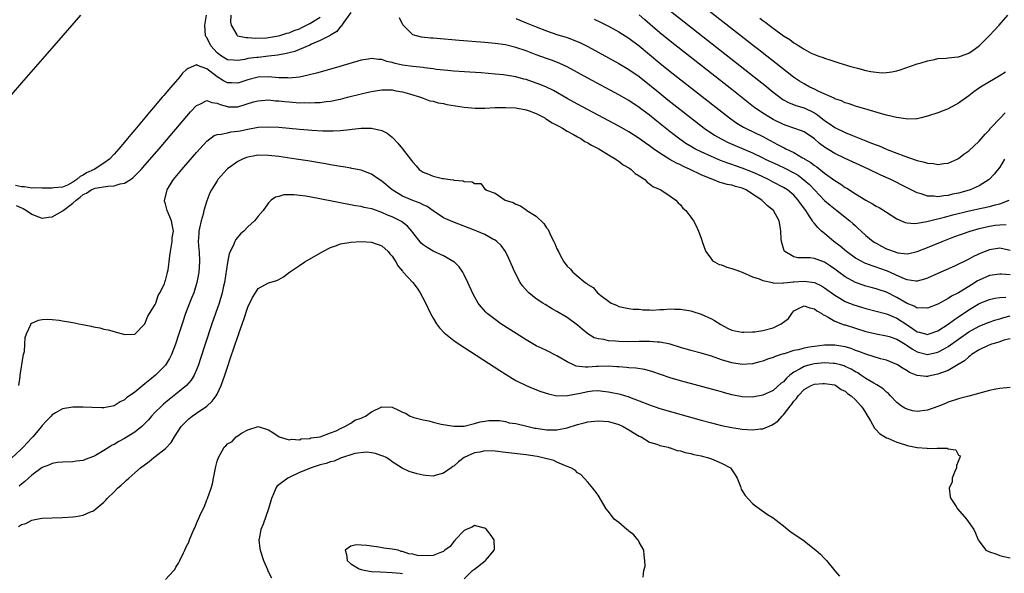
# Model space of a CAD drawing. Units: inches. Extents: x 2628000 to 2631000, y 1494000 to 1497000.
# Drawn here: x 2629415 to 2629606, y 1495320 to 1495428 of the extents above; entities that cross this region are included whole.
import ezdxf

# ---------------------------------------------------------------- set-up
doc = ezdxf.new("R2010")
doc.units = ezdxf.units.IN
doc.header["$MEASUREMENT"] = 0
doc.layers.add('LD26281494_2ft', color=236, linetype='Continuous')

msp = doc.modelspace()

# ---------------------------------------------------------------- linework, layer by layer
at = {"layer": 'LD26281494_2ft'}
for points, elevation in [([(2629479, 1495429.5), (2629477.59, 1495427.59), (2629477.21, 1495427), (2629477.14, 1495426.86), (2629477, 1495426.75), (2629476.23, 1495425.77), (2629475, 1495425.08), (2629474.96, 1495425.04), (2629473, 1495424.03), (2629471.33, 1495423.33), (2629471, 1495423.16), (2629469, 1495422.3), (2629468.08, 1495421.92), (2629467, 1495421.66), (2629466.49, 1495421.51), (2629464.79, 1495421.21), (2629463, 1495420.98), (2629461, 1495420.76), (2629460.71, 1495420.71), (2629459, 1495420.52), (2629458.37, 1495420.37), (2629457, 1495420.16), (2629456.2, 1495420.2), (2629455, 1495420.3), (2629453.89, 1495421), (2629453.36, 1495421.36), (2629453, 1495421.65), (2629451.79, 1495423), (2629451, 1495424.61), (2629450.84, 1495424.84), (2629450.76, 1495425), (2629450.61, 1495427), (2629450.92, 1495429)], 8032), ([(2629541, 1495429.79), (2629558.25, 1495416.25), (2629559.36, 1495415.36), (2629561, 1495414.01), (2629562.28, 1495413), (2629562.7, 1495412.7), (2629563, 1495412.52), (2629563.98, 1495411.98), (2629565.41, 1495411.41), (2629567, 1495410.95), (2629569, 1495409.97), (2629569.59, 1495409.59), (2629571, 1495408.47), (2629571.89, 1495407.89), (2629573, 1495407.11), (2629575, 1495406.18), (2629576.42, 1495405.58), (2629579, 1495404.54), (2629580.12, 1495404.12), (2629581, 1495403.74), (2629581.56, 1495403.56), (2629583.12, 1495402.88), (2629585, 1495402.17), (2629586.37, 1495401.63), (2629588.8, 1495400.8), (2629589, 1495400.71), (2629590.4, 1495400.4), (2629591, 1495400.17), (2629592.12, 1495400.12), (2629593, 1495399.93), (2629594.14, 1495400.14), (2629595, 1495400.22), (2629596.74, 1495401), (2629597, 1495401.13), (2629598.06, 1495401.94), (2629599, 1495402.62), (2629601, 1495404.47), (2629602.17, 1495405.83), (2629603, 1495406.7), (2629603.13, 1495406.87), (2629603.24, 1495407), (2629605.14, 1495409), (2629606.03, 1495409.97)], 8024), ([(2629606.11, 1495417.89), (2629604.91, 1495417.09), (2629603, 1495415.98), (2629601.24, 1495415), (2629599.95, 1495414.05), (2629599, 1495413.27), (2629597, 1495411.85), (2629595, 1495410.79), (2629593, 1495409.99), (2629591, 1495409.31), (2629589.73, 1495409), (2629589, 1495408.84), (2629588.85, 1495408.85), (2629587, 1495408.76), (2629586.8, 1495408.8), (2629584.95, 1495409.05), (2629583, 1495409.53), (2629582.27, 1495409.73), (2629579.44, 1495410.56), (2629577, 1495411.31), (2629575.75, 1495411.75), (2629575, 1495411.96), (2629574.3, 1495412.3), (2629573, 1495412.71), (2629572.83, 1495412.83), (2629572.4, 1495413), (2629569.85, 1495414.15), (2629569, 1495414.59), (2629568.11, 1495415), (2629567, 1495415.59), (2629566.13, 1495416.13), (2629564.93, 1495416.93), (2629561.58, 1495419.58), (2629559.75, 1495421), (2629558.22, 1495422.22), (2629557.2, 1495423), (2629555.97, 1495423.97), (2629547.07, 1495430.93)], 8022), ([(2629426.47, 1495429), (2629424.8, 1495427), (2629419.53, 1495421), (2629415, 1495415.81), (2629413, 1495413.5)], 8032), ([(2629455.68, 1495429), (2629455.59, 1495427.59), (2629455.71, 1495427), (2629456.85, 1495425.15), (2629456.91, 1495425), (2629456.96, 1495424.96), (2629458.63, 1495424.63), (2629459, 1495424.64), (2629460.51, 1495424.51), (2629462.58, 1495424.58), (2629463, 1495424.62), (2629464.94, 1495424.94), (2629465.19, 1495425), (2629466.53, 1495425.47), (2629467, 1495425.55), (2629468, 1495426), (2629469, 1495426.33), (2629469.45, 1495426.55), (2629470.36, 1495427), (2629471, 1495427.34), (2629473, 1495428.61)], 8030), ([(2629607, 1495383.21), (2629605, 1495383.67), (2629603, 1495383.36), (2629601.32, 1495382.68), (2629599.94, 1495382.06), (2629599, 1495381.55), (2629596.21, 1495380.21), (2629593, 1495378.73), (2629591, 1495377.84), (2629590.37, 1495377.63), (2629589, 1495377.27), (2629588.72, 1495377.28), (2629587, 1495377.52), (2629586.16, 1495377.84), (2629583.18, 1495379.18), (2629581.7, 1495379.7), (2629581, 1495379.97), (2629580.22, 1495380.22), (2629579, 1495380.7), (2629578.79, 1495380.79), (2629578.37, 1495381), (2629577, 1495381.75), (2629575.25, 1495383), (2629574.04, 1495384.04), (2629572.81, 1495385), (2629571, 1495386.5), (2629570.41, 1495387), (2629569.67, 1495387.67), (2629569, 1495388.49), (2629568.75, 1495388.75), (2629568.64, 1495389), (2629568.02, 1495389.98), (2629567.33, 1495391), (2629566.34, 1495392.34), (2629565.89, 1495393), (2629565, 1495394), (2629563.76, 1495395), (2629563, 1495395.48), (2629561, 1495396.52), (2629560.11, 1495397), (2629558.02, 1495398.02), (2629557, 1495398.47), (2629555, 1495399.26), (2629553.68, 1495399.68), (2629553, 1495399.94), (2629552.19, 1495400.19), (2629550.75, 1495400.75), (2629549, 1495401.48), (2629547, 1495402.39), (2629545.78, 1495403), (2629545.28, 1495403.28), (2629544.05, 1495404.05), (2629542.88, 1495404.88), (2629541, 1495406.32), (2629538.38, 1495408.38), (2629537, 1495409.5), (2629535, 1495411.04), (2629533, 1495412.37), (2629531, 1495413.5), (2629525, 1495416.72), (2629523, 1495417.84), (2629521, 1495418.93), (2629519.58, 1495419.58), (2629518.13, 1495420.13), (2629517, 1495420.52), (2629515, 1495421.24), (2629513, 1495422.02), (2629511, 1495422.7), (2629509, 1495423.18), (2629507, 1495423.46), (2629505, 1495423.64), (2629500.03, 1495424.03), (2629495, 1495424.48), (2629494.5, 1495424.5), (2629492.68, 1495424.68), (2629491, 1495425.16), (2629489.06, 1495427.06), (2629488.44, 1495428.44)], 8032), ([(2629511, 1495428.31), (2629513, 1495427.51), (2629515, 1495426.68), (2629517, 1495425.91), (2629519, 1495425.24), (2629521, 1495424.61), (2629522.18, 1495424.18), (2629523.59, 1495423.59), (2629525, 1495422.87), (2629527, 1495421.77), (2629531, 1495419.6), (2629533, 1495418.43), (2629535, 1495417.04), (2629537, 1495415.43), (2629539, 1495413.78), (2629540.54, 1495412.54), (2629547.27, 1495407.27), (2629547.62, 1495407), (2629549.63, 1495405.63), (2629550.9, 1495404.9), (2629552.24, 1495404.24), (2629553.63, 1495403.63), (2629557, 1495402.2), (2629559, 1495401.25), (2629559.48, 1495401), (2629561.88, 1495399.88), (2629563.26, 1495399.26), (2629565, 1495398.35), (2629565.84, 1495397.84), (2629566.99, 1495396.99), (2629568.03, 1495396.03), (2629569, 1495394.99), (2629571, 1495392.97), (2629572.05, 1495392.05), (2629573.4, 1495391), (2629575.89, 1495389), (2629576.48, 1495388.48), (2629577, 1495387.99), (2629577.53, 1495387.53), (2629578.09, 1495387), (2629579, 1495386.17), (2629580.4, 1495385), (2629580.76, 1495384.76), (2629581, 1495384.63), (2629582.05, 1495384.05), (2629583, 1495383.57), (2629583.42, 1495383.42), (2629584.48, 1495383), (2629585, 1495382.83), (2629585.22, 1495382.78), (2629587, 1495382.61), (2629587.35, 1495382.65), (2629589, 1495383.01), (2629591, 1495383.79), (2629593.81, 1495385), (2629596.12, 1495385.88), (2629597.58, 1495386.42), (2629599.26, 1495387), (2629601, 1495387.5), (2629603, 1495387.98), (2629604.14, 1495388.14), (2629605, 1495388.24), (2629606.27, 1495388.27)], 8030), ([(2629526.21, 1495428.21), (2629527.57, 1495427.57), (2629529, 1495426.81), (2629531, 1495425.71), (2629533, 1495424.49), (2629535, 1495423.02), (2629539, 1495419.65), (2629541, 1495418.05), (2629552.51, 1495409), (2629552.79, 1495408.79), (2629553.97, 1495407.97), (2629555.22, 1495407.22), (2629555.64, 1495407), (2629559, 1495405.38), (2629561.86, 1495403.86), (2629563, 1495403.22), (2629563.16, 1495403.16), (2629563.46, 1495403), (2629565, 1495402.27), (2629566.73, 1495401.27), (2629567, 1495401.13), (2629567.18, 1495401), (2629568.31, 1495400.31), (2629569, 1495399.76), (2629569.46, 1495399.46), (2629571, 1495398.27), (2629573, 1495396.84), (2629574.13, 1495396.13), (2629575, 1495395.5), (2629575.32, 1495395.32), (2629577, 1495394.22), (2629578.99, 1495393.01), (2629580.3, 1495392.3), (2629581, 1495391.85), (2629581.56, 1495391.56), (2629582.8, 1495390.8), (2629583, 1495390.66), (2629585, 1495389.38), (2629586.66, 1495388.66), (2629587, 1495388.59), (2629588.48, 1495388.48), (2629589, 1495388.54), (2629590.85, 1495388.85), (2629592.67, 1495389.33), (2629593, 1495389.38), (2629594.27, 1495389.73), (2629595, 1495389.89), (2629595.87, 1495390.13), (2629599.08, 1495390.92), (2629601.49, 1495391.48), (2629603, 1495391.81), (2629604.1, 1495392.1), (2629605, 1495392.28), (2629606.84, 1495393)], 8028), ([(2629605.94, 1495401), (2629605, 1495399.44), (2629603.94, 1495398.06), (2629602.94, 1495397), (2629601, 1495395.77), (2629599.29, 1495395), (2629599.07, 1495394.93), (2629597, 1495394.37), (2629595.85, 1495394.15), (2629595, 1495393.94), (2629594.12, 1495393.88), (2629593, 1495393.68), (2629592.21, 1495393.79), (2629591, 1495393.79), (2629589.77, 1495394.23), (2629589, 1495394.43), (2629587, 1495395.41), (2629583.84, 1495397), (2629581.9, 1495397.9), (2629579.64, 1495399), (2629577.81, 1495399.81), (2629575, 1495401.13), (2629573, 1495402.1), (2629571, 1495403.31), (2629570.03, 1495404.03), (2629569, 1495404.92), (2629567, 1495406.28), (2629566.5, 1495406.5), (2629565, 1495407.01), (2629563.54, 1495407.54), (2629563, 1495407.72), (2629561, 1495408.72), (2629560.47, 1495409), (2629559, 1495409.9), (2629557.39, 1495411), (2629557.17, 1495411.17), (2629553, 1495414.5), (2629541, 1495423.91), (2629539, 1495425.53), (2629536.07, 1495428.07), (2629535, 1495429.02)], 8026), ([(2629558.41, 1495428.41), (2629559, 1495427.93), (2629559.56, 1495427.56), (2629560.24, 1495427), (2629561, 1495426.43), (2629563, 1495424.96), (2629564.23, 1495424.23), (2629565, 1495423.6), (2629565.41, 1495423.41), (2629565.97, 1495423), (2629566.63, 1495422.63), (2629567, 1495422.34), (2629568.4, 1495421.6), (2629569, 1495421.33), (2629569.85, 1495421), (2629570.71, 1495420.71), (2629571, 1495420.59), (2629572.22, 1495420.22), (2629573.73, 1495419.73), (2629576.09, 1495419), (2629577.35, 1495418.65), (2629579, 1495418.24), (2629579.98, 1495418.02), (2629581, 1495417.87), (2629582.24, 1495417.76), (2629583, 1495417.8), (2629584.07, 1495417.93), (2629585, 1495418.16), (2629585.65, 1495418.35), (2629589, 1495419.52), (2629589.72, 1495419.72), (2629591, 1495420.12), (2629592.36, 1495420.36), (2629593, 1495420.52), (2629594.63, 1495420.63), (2629595, 1495420.69), (2629596.87, 1495420.87), (2629597, 1495420.89), (2629597.38, 1495421), (2629599, 1495421.59), (2629599.84, 1495422.16), (2629601.02, 1495423), (2629603.02, 1495425), (2629603.97, 1495426.03), (2629604.88, 1495427), (2629606.61, 1495429)], 8020), ([(2629607, 1495378.48), (2629605.36, 1495378.64), (2629605, 1495378.64), (2629603, 1495378.34), (2629601, 1495377.46), (2629600.7, 1495377.3), (2629600.24, 1495377), (2629599, 1495376.25), (2629597, 1495375), (2629595.67, 1495374.33), (2629595, 1495373.88), (2629594.4, 1495373.6), (2629593, 1495372.81), (2629591, 1495372.02), (2629590.09, 1495372.09), (2629589, 1495372.03), (2629588.4, 1495372.4), (2629587, 1495372.91), (2629585, 1495374.12), (2629583, 1495375.12), (2629581.57, 1495375.57), (2629581, 1495375.76), (2629580.01, 1495376.01), (2629579, 1495376.3), (2629578.47, 1495376.47), (2629577, 1495377.02), (2629575, 1495378.12), (2629573.78, 1495379), (2629573, 1495379.59), (2629572.17, 1495380.17), (2629571, 1495380.93), (2629569, 1495381.68), (2629568.21, 1495381.79), (2629567, 1495381.82), (2629565.81, 1495381.81), (2629565, 1495382), (2629563.24, 1495383), (2629563.14, 1495383.14), (2629562.59, 1495385), (2629562.56, 1495385.44), (2629562.52, 1495387), (2629562.3, 1495388.3), (2629562.19, 1495389), (2629561.06, 1495391), (2629559.88, 1495391.88), (2629559, 1495392.79), (2629558.88, 1495392.88), (2629558.78, 1495393), (2629557, 1495394.2), (2629555.77, 1495395), (2629555, 1495395.35), (2629553.68, 1495395.68), (2629553, 1495395.91), (2629552.07, 1495396.07), (2629550.51, 1495396.51), (2629549.3, 1495397), (2629549.07, 1495397.07), (2629547, 1495397.96), (2629544.86, 1495399), (2629543.56, 1495399.56), (2629543, 1495399.85), (2629542.2, 1495400.2), (2629540.91, 1495400.91), (2629539, 1495402.13), (2629537.76, 1495403), (2629537, 1495403.57), (2629536.16, 1495404.16), (2629535, 1495405.02), (2629533, 1495406.28), (2629531, 1495407.39), (2629523, 1495411.67), (2629521, 1495412.79), (2629518.32, 1495414.32), (2629517, 1495414.97), (2629515.56, 1495415.56), (2629515, 1495415.77), (2629513, 1495416.46), (2629512.56, 1495416.56), (2629511, 1495417), (2629509, 1495417.33), (2629508.63, 1495417.37), (2629507, 1495417.53), (2629504.26, 1495417.74), (2629502.1, 1495417.9), (2629499, 1495418.1), (2629497.8, 1495418.2), (2629495.57, 1495418.43), (2629495, 1495418.53), (2629493.27, 1495418.73), (2629493, 1495418.78), (2629491.04, 1495418.96), (2629489, 1495419.24), (2629487.56, 1495419.56), (2629487, 1495419.76), (2629485.98, 1495419.98), (2629485, 1495420.35), (2629484.36, 1495420.36), (2629483, 1495420.53), (2629482.42, 1495420.42), (2629481, 1495420.19), (2629476.85, 1495419), (2629473, 1495417.92), (2629472.3, 1495417.7), (2629470.72, 1495417.28), (2629469, 1495416.91), (2629467, 1495416.73), (2629466.76, 1495416.76), (2629465, 1495416.82), (2629463, 1495416.98), (2629461, 1495416.92), (2629459, 1495416.41), (2629457, 1495415.75), (2629455.79, 1495415.79), (2629455, 1495415.82), (2629454.22, 1495416.22), (2629453, 1495417.01), (2629451, 1495418.54), (2629449.17, 1495419.17), (2629449, 1495419.31), (2629447.37, 1495418.63), (2629447, 1495418.35), (2629446.3, 1495417.7), (2629445.76, 1495417), (2629443.56, 1495414.44), (2629443, 1495413.76), (2629442.63, 1495413.37), (2629442.36, 1495413), (2629440.67, 1495411), (2629439.89, 1495410.11), (2629439, 1495409.01), (2629437, 1495406.65), (2629436.22, 1495405.78), (2629435.6, 1495405), (2629435, 1495404.3), (2629433.89, 1495403), (2629433, 1495401.98), (2629432.09, 1495401), (2629431, 1495400.17), (2629429.13, 1495399), (2629427.67, 1495398.33), (2629427, 1495397.9), (2629426.39, 1495397.61), (2629425.75, 1495397), (2629425, 1495396.49), (2629423.95, 1495395.95), (2629423, 1495395.55), (2629421.38, 1495395.38), (2629421, 1495395.37), (2629419.37, 1495395.37), (2629419, 1495395.35), (2629417.39, 1495395.39), (2629417, 1495395.36), (2629415.6, 1495395.6), (2629415, 1495395.61), (2629413.83, 1495395.83)], 8034), ([(2629413.96, 1495391.96), (2629415, 1495391.5), (2629415.36, 1495391.36), (2629415.99, 1495391), (2629417, 1495390.28), (2629418.15, 1495389.85), (2629419, 1495389.5), (2629420.29, 1495389.71), (2629421, 1495389.76), (2629423.05, 1495390.95), (2629423.09, 1495391), (2629425, 1495392.42), (2629425.62, 1495393), (2629426.41, 1495393.59), (2629427, 1495394.08), (2629427.62, 1495394.38), (2629428.53, 1495395), (2629429, 1495395.24), (2629429.32, 1495395.32), (2629431.76, 1495395.76), (2629433, 1495395.81), (2629434.2, 1495396.2), (2629435, 1495396.32), (2629436.2, 1495397), (2629436.67, 1495397.33), (2629438.29, 1495399), (2629439, 1495399.81), (2629441.76, 1495403), (2629447.84, 1495410.16), (2629449, 1495411.4), (2629449.68, 1495411.68), (2629451, 1495412.38), (2629451.98, 1495411.98), (2629453, 1495411.88), (2629453.6, 1495411.6), (2629455, 1495411.19), (2629455.18, 1495411.18), (2629457, 1495411.17), (2629460.1, 1495412.1), (2629461, 1495412.34), (2629463, 1495412.48), (2629464.34, 1495412.34), (2629465, 1495412.32), (2629466.17, 1495412.17), (2629467, 1495412.1), (2629469, 1495411.96), (2629469.97, 1495411.97), (2629471, 1495411.93), (2629472.01, 1495412.01), (2629473, 1495412.02), (2629474.2, 1495412.2), (2629475, 1495412.26), (2629476.6, 1495412.6), (2629477, 1495412.67), (2629478.34, 1495413), (2629481, 1495413.71), (2629482.07, 1495413.93), (2629483, 1495414.16), (2629483.75, 1495414.25), (2629485, 1495414.45), (2629486.46, 1495414.46), (2629487, 1495414.44), (2629487.71, 1495414.29), (2629489, 1495414.09), (2629490.35, 1495413.65), (2629492.53, 1495413), (2629493, 1495412.81), (2629494.32, 1495412.32), (2629495, 1495412.23), (2629495.92, 1495411.92), (2629497, 1495411.8), (2629497.63, 1495411.63), (2629501, 1495411.09), (2629503.11, 1495410.89), (2629505, 1495410.89), (2629507.01, 1495410.99), (2629509, 1495411.05), (2629511, 1495410.98), (2629513, 1495410.6), (2629513.61, 1495410.39), (2629515, 1495409.85), (2629516.63, 1495409), (2629516.85, 1495408.85), (2629517, 1495408.78), (2629518.06, 1495408.06), (2629519, 1495407.59), (2629519.37, 1495407.37), (2629520.08, 1495407), (2629521, 1495406.44), (2629522.21, 1495405.79), (2629523, 1495405.33), (2629523.62, 1495405), (2629524.43, 1495404.43), (2629525, 1495404.16), (2629525.7, 1495403.7), (2629527.12, 1495403), (2629529, 1495401.8), (2629530.44, 1495401), (2629530.74, 1495400.74), (2629531, 1495400.6), (2629531.88, 1495399.88), (2629533, 1495399.29), (2629533.16, 1495399.16), (2629533.45, 1495399), (2629534.21, 1495398.21), (2629535, 1495397.72), (2629536.06, 1495397), (2629536.51, 1495396.51), (2629537, 1495396.2), (2629537.65, 1495395.65), (2629539.2, 1495395), (2629541, 1495393.8), (2629542.11, 1495393), (2629542.52, 1495392.52), (2629543, 1495392.09), (2629543.46, 1495391.46), (2629544.03, 1495391), (2629545, 1495389.73), (2629545.53, 1495389), (2629546.03, 1495388.03), (2629546.51, 1495387), (2629547, 1495385.65), (2629547.21, 1495385), (2629547.68, 1495383.68), (2629547.94, 1495383), (2629549, 1495381.51), (2629549.23, 1495381.23), (2629549.58, 1495381), (2629550.52, 1495380.52), (2629551, 1495380.41), (2629552.01, 1495380.01), (2629553, 1495379.76), (2629553.54, 1495379.54), (2629555, 1495379.02), (2629557, 1495378.13), (2629558.31, 1495377.69), (2629559, 1495377.37), (2629560.88, 1495377), (2629560.97, 1495376.97), (2629562.87, 1495376.87), (2629563, 1495376.91), (2629563.72, 1495377), (2629564.89, 1495377.11), (2629565, 1495377.11), (2629567, 1495377.27), (2629569, 1495377.01), (2629570.36, 1495376.36), (2629571, 1495375.98), (2629573, 1495374.53), (2629573.93, 1495373.93), (2629575, 1495373.34), (2629576.66, 1495372.66), (2629578.18, 1495372.18), (2629579, 1495371.93), (2629583, 1495370.93), (2629585, 1495370.06), (2629587, 1495368.75), (2629588.08, 1495368.08), (2629589, 1495367.41), (2629589.35, 1495367.35), (2629590.61, 1495367), (2629591, 1495366.91), (2629591.28, 1495367), (2629593, 1495367.64), (2629595, 1495368.92), (2629596.19, 1495369.81), (2629597, 1495370.32), (2629599, 1495371.7), (2629600.8, 1495372.8), (2629601, 1495372.92), (2629603, 1495373.72), (2629604.06, 1495373.94), (2629605, 1495374.08), (2629606.18, 1495374.18)], 8036), ([(2629414.47, 1495357), (2629414.73, 1495358.73), (2629414.74, 1495359), (2629415, 1495360.61), (2629415.08, 1495361), (2629415.31, 1495362.69), (2629415.42, 1495363), (2629415.57, 1495363.57), (2629415.66, 1495365), (2629415.7, 1495366.3), (2629415.99, 1495367), (2629416.86, 1495368.86), (2629416.92, 1495369.08), (2629417, 1495369.13), (2629418.29, 1495369.71), (2629419, 1495369.8), (2629420.14, 1495369.86), (2629421, 1495369.81), (2629422.33, 1495369.67), (2629423, 1495369.58), (2629425, 1495369.24), (2629426.12, 1495369), (2629426.87, 1495368.87), (2629428.55, 1495368.55), (2629429, 1495368.4), (2629430.2, 1495368.2), (2629431, 1495367.95), (2629431.82, 1495367.82), (2629433, 1495367.46), (2629433.38, 1495367.38), (2629434.63, 1495367), (2629435, 1495366.92), (2629437, 1495366.99), (2629439, 1495368.99), (2629439.56, 1495370.44), (2629441, 1495372.72), (2629441.11, 1495373), (2629441.55, 1495374.45), (2629441.89, 1495375), (2629442.77, 1495376.77), (2629442.84, 1495377), (2629442.87, 1495377.13), (2629443, 1495377.38), (2629443.29, 1495378.71), (2629443.39, 1495379), (2629443.48, 1495379.48), (2629443.69, 1495381), (2629443.82, 1495382.18), (2629443.95, 1495383), (2629444.18, 1495384.18), (2629444.28, 1495385), (2629444.31, 1495385.69), (2629444.51, 1495387), (2629444.29, 1495388.29), (2629444.14, 1495389), (2629443.31, 1495391), (2629443.23, 1495391.23), (2629443, 1495392.28), (2629442.81, 1495392.81), (2629442.82, 1495393), (2629442.88, 1495393.12), (2629443.27, 1495394.73), (2629443.31, 1495395), (2629443.77, 1495395.77), (2629444.55, 1495397), (2629446.17, 1495399), (2629449, 1495402.3), (2629449.62, 1495403), (2629451, 1495404.49), (2629452.45, 1495405.55), (2629453, 1495405.76), (2629453.81, 1495405.81), (2629455, 1495406.11), (2629455.74, 1495406.26), (2629457, 1495406.39), (2629457.51, 1495406.49), (2629459, 1495406.82), (2629461, 1495407.17), (2629463, 1495407.29), (2629465, 1495407.21), (2629469, 1495406.81), (2629470.68, 1495406.68), (2629471.39, 1495406.61), (2629473.51, 1495406.49), (2629475.53, 1495406.47), (2629477, 1495406.56), (2629478.76, 1495406.76), (2629479.22, 1495406.78), (2629481, 1495406.98), (2629483, 1495406.99), (2629485, 1495406.55), (2629486.02, 1495406.02), (2629487, 1495405.28), (2629487.28, 1495405), (2629488.11, 1495404.11), (2629489.01, 1495403.01), (2629490.74, 1495400.74), (2629491, 1495400.37), (2629491.67, 1495399.67), (2629492.28, 1495399), (2629493, 1495398.46), (2629494.06, 1495398.06), (2629495, 1495397.65), (2629496.78, 1495397.22), (2629497, 1495397.2), (2629498.29, 1495397), (2629498.93, 1495396.93), (2629499, 1495396.9), (2629500.77, 1495396.77), (2629501, 1495396.63), (2629502.56, 1495396.56), (2629503, 1495396.22), (2629504.25, 1495396.25), (2629505, 1495395.15), (2629505.17, 1495395.17), (2629505.14, 1495395), (2629507, 1495394.37), (2629508.96, 1495393), (2629510.53, 1495392.53), (2629511, 1495392.25), (2629511.94, 1495391.94), (2629513, 1495391.14), (2629513.09, 1495391.09), (2629513.18, 1495391), (2629515, 1495389.89), (2629516.47, 1495388.47), (2629517, 1495387.61), (2629517.29, 1495387.29), (2629517.77, 1495386.23), (2629518.41, 1495385), (2629518.6, 1495384.6), (2629519, 1495383.56), (2629519.21, 1495383.21), (2629519.28, 1495383), (2629519.58, 1495382.42), (2629520.37, 1495381), (2629521, 1495380.16), (2629521.63, 1495379.63), (2629522.09, 1495379), (2629524.48, 1495377), (2629524.8, 1495376.8), (2629525, 1495376.59), (2629526.04, 1495376.04), (2629526.88, 1495375), (2629527.55, 1495374.45), (2629529, 1495373.35), (2629529.56, 1495373), (2629530.58, 1495372.58), (2629531, 1495372.35), (2629533, 1495371.98), (2629533.84, 1495371.84), (2629535, 1495371.8), (2629535.69, 1495371.69), (2629537, 1495371.69), (2629537.66, 1495371.66), (2629539, 1495371.74), (2629539.75, 1495371.75), (2629541, 1495371.86), (2629541.82, 1495371.82), (2629543, 1495371.81), (2629545, 1495371.47), (2629545.37, 1495371.37), (2629547, 1495370.83), (2629549, 1495369.93), (2629549.61, 1495369.61), (2629550.85, 1495368.85), (2629552.15, 1495368.15), (2629553, 1495367.77), (2629553.59, 1495367.59), (2629555, 1495367.36), (2629555.33, 1495367.33), (2629557, 1495367.44), (2629557.44, 1495367.44), (2629559, 1495367.69), (2629561, 1495368.18), (2629562.57, 1495369), (2629562.83, 1495369.17), (2629563, 1495369.32), (2629563.99, 1495370.01), (2629564.61, 1495371), (2629565, 1495371.5), (2629565.95, 1495371.95), (2629567, 1495372.49), (2629568.1, 1495372.1), (2629569, 1495371.91), (2629569.51, 1495371.51), (2629570.45, 1495371), (2629570.74, 1495370.74), (2629571, 1495370.66), (2629571.7, 1495370.3), (2629573, 1495369.51), (2629574.8, 1495368.8), (2629575, 1495368.75), (2629579, 1495367.5), (2629581.02, 1495367.02), (2629583, 1495366.64), (2629583.51, 1495366.49), (2629585, 1495365.98), (2629586.64, 1495365), (2629586.86, 1495364.86), (2629587, 1495364.79), (2629588.05, 1495364.05), (2629589, 1495363.53), (2629591, 1495363.02), (2629593, 1495363.45), (2629594.08, 1495364.08), (2629595, 1495364.59), (2629597, 1495366.01), (2629599, 1495367.4), (2629601, 1495368.53), (2629602.77, 1495369.23), (2629604.24, 1495369.76), (2629605, 1495369.95), (2629605.79, 1495370.21), (2629607, 1495370.51)], 8038), ([(2629607, 1495366.05), (2629605.8, 1495365.8), (2629605, 1495365.5), (2629604.66, 1495365.34), (2629603.4, 1495365), (2629602.74, 1495364.74), (2629601, 1495363.9), (2629599.55, 1495363), (2629599.26, 1495362.74), (2629599, 1495362.59), (2629598.19, 1495361.81), (2629596.95, 1495361.05), (2629595, 1495359.92), (2629593.32, 1495359.32), (2629593, 1495359.18), (2629592.06, 1495359), (2629591.2, 1495358.81), (2629591, 1495358.74), (2629590.73, 1495358.73), (2629589, 1495358.9), (2629588.8, 1495359), (2629587.5, 1495359.5), (2629587, 1495359.82), (2629586.27, 1495360.27), (2629585.17, 1495361), (2629585, 1495361.09), (2629583, 1495361.89), (2629581.82, 1495362.18), (2629579, 1495363.05), (2629577.62, 1495363.62), (2629577, 1495363.82), (2629576.16, 1495364.16), (2629575, 1495364.49), (2629574.58, 1495364.58), (2629573, 1495364.81), (2629571, 1495364.81), (2629569, 1495364.59), (2629568.47, 1495364.47), (2629567, 1495364.23), (2629565.92, 1495363.92), (2629565, 1495363.78), (2629563.17, 1495363.17), (2629563, 1495363.14), (2629562.58, 1495363), (2629561.36, 1495362.64), (2629561, 1495362.42), (2629559.92, 1495362.08), (2629559, 1495361.74), (2629558.43, 1495361.57), (2629557, 1495361.22), (2629555, 1495361.06), (2629553, 1495361.38), (2629551, 1495362), (2629549, 1495362.68), (2629547, 1495363.28), (2629545, 1495363.81), (2629543, 1495364.39), (2629541.01, 1495365.01), (2629539, 1495365.44), (2629538.56, 1495365.44), (2629537, 1495365.57), (2629536.45, 1495365.55), (2629535, 1495365.54), (2629533, 1495365.5), (2629531, 1495365.54), (2629530.4, 1495365.6), (2629529, 1495365.67), (2629528.1, 1495365.9), (2629527, 1495366.04), (2629526.27, 1495366.27), (2629525.02, 1495367.02), (2629523.91, 1495367.91), (2629523, 1495368.69), (2629521, 1495370.2), (2629519, 1495371.4), (2629517.96, 1495371.96), (2629516.71, 1495372.71), (2629516.26, 1495373), (2629515, 1495373.86), (2629513.55, 1495375), (2629513.27, 1495375.27), (2629512.34, 1495376.34), (2629511.88, 1495377), (2629510.83, 1495379), (2629509.66, 1495381.66), (2629509, 1495383), (2629508.17, 1495384.17), (2629507.32, 1495385), (2629507, 1495385.22), (2629506.54, 1495385.46), (2629505, 1495386.32), (2629503.47, 1495387), (2629503.13, 1495387.13), (2629498.78, 1495388.78), (2629497, 1495389.59), (2629495, 1495390.93), (2629493.79, 1495391.79), (2629493, 1495392.13), (2629492.45, 1495392.45), (2629491, 1495392.95), (2629489, 1495393.78), (2629487.01, 1495395), (2629485, 1495396.69), (2629484.51, 1495397), (2629483, 1495398.08), (2629481.3, 1495398.7), (2629481, 1495398.82), (2629479.19, 1495399.19), (2629479, 1495399.21), (2629477.49, 1495399.49), (2629477, 1495399.55), (2629475.78, 1495399.78), (2629475, 1495399.9), (2629474.07, 1495400.07), (2629470.64, 1495400.64), (2629468.37, 1495401), (2629465, 1495401.49), (2629463, 1495401.72), (2629461, 1495401.74), (2629460.35, 1495401.65), (2629459, 1495401.38), (2629458.7, 1495401.3), (2629457.97, 1495401), (2629457, 1495400.51), (2629455, 1495399.07), (2629454.92, 1495399), (2629453.17, 1495397), (2629453, 1495396.76), (2629451.92, 1495395), (2629451.59, 1495394.41), (2629451, 1495392.88), (2629450.45, 1495391), (2629450.31, 1495390.31), (2629449.89, 1495389), (2629449.59, 1495387.59), (2629449.44, 1495387), (2629449.44, 1495386.56), (2629449.34, 1495385), (2629449.44, 1495383.44), (2629449.5, 1495383), (2629449.59, 1495381), (2629449.46, 1495379), (2629449.39, 1495378.61), (2629449.09, 1495377), (2629448.46, 1495375), (2629448.05, 1495373.95), (2629447.64, 1495373), (2629446.85, 1495371), (2629446.19, 1495369), (2629445.58, 1495367), (2629444.95, 1495365), (2629444.17, 1495363), (2629443.79, 1495362.21), (2629443, 1495360.97), (2629441.07, 1495359), (2629439.92, 1495358.08), (2629439, 1495357.28), (2629437, 1495355.69), (2629435.43, 1495354.57), (2629435, 1495354.18), (2629434.17, 1495353.83), (2629433, 1495353.06), (2629431, 1495352.66), (2629430.63, 1495352.63), (2629428.69, 1495352.69), (2629427, 1495352.78), (2629425, 1495352.77), (2629423, 1495352.42), (2629421.65, 1495351.65), (2629421, 1495351.3), (2629420.75, 1495351), (2629419.86, 1495350.14), (2629419, 1495349.19), (2629418.88, 1495349), (2629417.19, 1495347), (2629417, 1495346.82), (2629415.33, 1495345), (2629415, 1495344.67), (2629413, 1495342.78)], 8040), ([(2629607, 1495356.62), (2629605, 1495356.41), (2629604.25, 1495356.25), (2629603, 1495356.04), (2629599, 1495354.92), (2629597.46, 1495354.54), (2629597, 1495354.41), (2629595, 1495353.75), (2629594.5, 1495353.5), (2629593, 1495352.89), (2629591, 1495352.18), (2629589, 1495351.93), (2629588.09, 1495352.09), (2629587, 1495352.36), (2629586.57, 1495352.57), (2629585.94, 1495353), (2629585, 1495353.68), (2629583.81, 1495355), (2629583.4, 1495355.4), (2629583, 1495355.72), (2629582.34, 1495356.34), (2629581.14, 1495357.14), (2629580.53, 1495357.47), (2629579, 1495358.37), (2629578.06, 1495359), (2629577.42, 1495359.42), (2629577, 1495359.62), (2629576.15, 1495360.15), (2629575, 1495360.7), (2629574.79, 1495360.79), (2629574.05, 1495361), (2629573, 1495361.28), (2629572.72, 1495361.28), (2629571, 1495361.38), (2629569, 1495361.2), (2629568.13, 1495361), (2629567, 1495360.69), (2629566.24, 1495360.24), (2629565, 1495359.59), (2629564.24, 1495359), (2629563.59, 1495358.41), (2629563, 1495357.72), (2629562.57, 1495357.43), (2629561, 1495356.04), (2629559, 1495355.11), (2629557, 1495354.72), (2629555, 1495354.79), (2629553, 1495355.2), (2629551.57, 1495355.57), (2629551, 1495355.73), (2629549.99, 1495355.99), (2629543, 1495357.89), (2629541, 1495358.46), (2629539.1, 1495359.1), (2629537.63, 1495359.63), (2629536.08, 1495360.08), (2629534.36, 1495360.36), (2629533, 1495360.45), (2629532.51, 1495360.51), (2629531, 1495360.59), (2629530.63, 1495360.63), (2629529, 1495360.72), (2629527, 1495360.69), (2629526.66, 1495360.66), (2629525, 1495360.58), (2629524.54, 1495360.54), (2629522.76, 1495360.76), (2629522.2, 1495361), (2629521, 1495361.57), (2629519, 1495362.78), (2629517, 1495363.77), (2629516.15, 1495364.15), (2629515, 1495364.72), (2629513, 1495365.86), (2629511.08, 1495367.08), (2629508.13, 1495369), (2629507, 1495369.8), (2629505.46, 1495371), (2629505.22, 1495371.22), (2629504.27, 1495372.27), (2629503.74, 1495373), (2629502.74, 1495374.74), (2629501.71, 1495377), (2629501, 1495378.49), (2629500.74, 1495379), (2629500.03, 1495380.03), (2629499.05, 1495381), (2629499, 1495381.04), (2629497, 1495382.18), (2629495, 1495383.11), (2629493.78, 1495383.78), (2629493, 1495384.35), (2629492.66, 1495384.66), (2629491, 1495386.75), (2629490.83, 1495387), (2629489.98, 1495387.98), (2629488.85, 1495388.85), (2629488.59, 1495389), (2629487, 1495389.77), (2629486.11, 1495390.11), (2629485, 1495390.63), (2629483.23, 1495391.23), (2629483, 1495391.33), (2629481.59, 1495391.59), (2629481, 1495391.76), (2629479.9, 1495391.9), (2629472.66, 1495393.34), (2629470.23, 1495393.77), (2629469, 1495393.9), (2629467.95, 1495394.05), (2629467, 1495394.02), (2629465.96, 1495394.04), (2629465, 1495393.75), (2629464.38, 1495393.62), (2629463.52, 1495393), (2629463, 1495392.46), (2629461.94, 1495391), (2629461, 1495389.89), (2629460.61, 1495389.39), (2629460.26, 1495389), (2629459, 1495387.85), (2629458.18, 1495387), (2629457.56, 1495386.44), (2629456.62, 1495385.38), (2629456.43, 1495385), (2629456.11, 1495384.11), (2629455.35, 1495382.65), (2629455, 1495380.87), (2629454.44, 1495377), (2629454.28, 1495376.28), (2629454.01, 1495375), (2629453.38, 1495373), (2629452.67, 1495371), (2629452, 1495369), (2629450.71, 1495365), (2629449.79, 1495362.21), (2629449.38, 1495361), (2629449, 1495360.05), (2629448.53, 1495359), (2629447.96, 1495358.04), (2629447.09, 1495357), (2629445, 1495355.28), (2629443.71, 1495354.29), (2629442.62, 1495353.38), (2629442.2, 1495353), (2629441, 1495351.8), (2629440.24, 1495351), (2629439.68, 1495350.32), (2629439, 1495349.59), (2629438.39, 1495349), (2629437, 1495347.93), (2629435, 1495346.71), (2629433.91, 1495346.09), (2629433, 1495345.54), (2629432.64, 1495345.36), (2629432.04, 1495345), (2629431, 1495344.32), (2629429.39, 1495343.39), (2629429, 1495343.18), (2629427.4, 1495342.6), (2629427, 1495342.4), (2629425.73, 1495342.27), (2629425, 1495342.14), (2629423, 1495342.1), (2629422, 1495342), (2629421, 1495341.85), (2629420.44, 1495341.56), (2629419, 1495341.04), (2629417, 1495339.58), (2629415.67, 1495338.33), (2629415, 1495337.84), (2629414.58, 1495337.42)], 8042), ([(2629414.44, 1495329.56), (2629415, 1495329.98), (2629415.83, 1495330.17), (2629417, 1495330.81), (2629417.91, 1495331), (2629419, 1495331.19), (2629421, 1495331.28), (2629423, 1495331.31), (2629425, 1495331.43), (2629425.54, 1495331.54), (2629427, 1495331.78), (2629428.44, 1495332.44), (2629429, 1495332.65), (2629429.45, 1495333), (2629431, 1495334.29), (2629431.36, 1495334.64), (2629431.67, 1495335), (2629433, 1495336.29), (2629433.68, 1495337), (2629434.4, 1495337.6), (2629435, 1495338.2), (2629435.43, 1495338.57), (2629435.84, 1495339), (2629437, 1495339.98), (2629438.16, 1495341), (2629439.78, 1495342.22), (2629440.73, 1495343), (2629441, 1495343.19), (2629443, 1495344.76), (2629444.08, 1495345.92), (2629444.75, 1495347), (2629446.05, 1495349), (2629447, 1495350), (2629447.51, 1495350.49), (2629448.14, 1495351), (2629449, 1495351.63), (2629451, 1495353), (2629452.05, 1495353.95), (2629452.82, 1495355), (2629453, 1495355.32), (2629453.78, 1495357), (2629454.49, 1495359), (2629455, 1495360.56), (2629455.63, 1495362.37), (2629457, 1495366.49), (2629457.14, 1495366.86), (2629457.29, 1495367.29), (2629458.21, 1495369.79), (2629459, 1495372.23), (2629459.91, 1495374.09), (2629460.44, 1495375), (2629461, 1495375.81), (2629463, 1495376.91), (2629464.62, 1495377.38), (2629465, 1495377.62), (2629465.9, 1495378.1), (2629467.06, 1495379), (2629469, 1495380.31), (2629470.07, 1495381), (2629473.53, 1495383), (2629475, 1495383.8), (2629476.18, 1495384.18), (2629477, 1495384.51), (2629479, 1495384.86), (2629481, 1495384.98), (2629483, 1495384.85), (2629485, 1495384.14), (2629486.23, 1495383), (2629486.57, 1495382.57), (2629487, 1495382.14), (2629487.69, 1495381), (2629488.15, 1495380.15), (2629489, 1495379.2), (2629489.08, 1495379.08), (2629490.99, 1495377), (2629491.88, 1495375.88), (2629492.46, 1495375), (2629493.33, 1495373.33), (2629493.98, 1495371.98), (2629494.47, 1495371), (2629495, 1495370.06), (2629495.64, 1495369), (2629496.22, 1495368.22), (2629497.18, 1495367.18), (2629497.38, 1495367), (2629499, 1495365.74), (2629500.05, 1495365), (2629507.91, 1495359.91), (2629509.12, 1495359.12), (2629510.36, 1495358.36), (2629511, 1495357.99), (2629513, 1495356.98), (2629514.4, 1495356.4), (2629515.85, 1495355.85), (2629517.34, 1495355.34), (2629519, 1495355), (2629521.04, 1495355.04), (2629523.52, 1495355.52), (2629525, 1495355.83), (2629525.92, 1495355.92), (2629527, 1495355.99), (2629527.91, 1495355.91), (2629529, 1495355.77), (2629529.65, 1495355.65), (2629531, 1495355.34), (2629531.28, 1495355.28), (2629533, 1495354.77), (2629533.4, 1495354.6), (2629535, 1495354), (2629537, 1495353.2), (2629539, 1495352.54), (2629547, 1495350.26), (2629549, 1495349.71), (2629551, 1495349.23), (2629553, 1495348.83), (2629555, 1495348.52), (2629557, 1495348.37), (2629558.55, 1495348.55), (2629559, 1495348.58), (2629560.71, 1495349.29), (2629561, 1495349.45), (2629561.94, 1495350.06), (2629562.72, 1495351), (2629563, 1495351.27), (2629564.31, 1495353), (2629564.63, 1495353.37), (2629565, 1495353.94), (2629565.55, 1495354.45), (2629565.87, 1495355), (2629567, 1495356.22), (2629568.41, 1495357), (2629569, 1495357.24), (2629570.65, 1495357.35), (2629571, 1495357.39), (2629573, 1495357.09), (2629573.19, 1495357), (2629574.23, 1495356.23), (2629575, 1495355.89), (2629575.46, 1495355.46), (2629576.12, 1495355), (2629577, 1495354.18), (2629578.11, 1495353), (2629578.45, 1495352.45), (2629579, 1495351.61), (2629579.91, 1495350.09), (2629580.68, 1495348.68), (2629581, 1495348.37), (2629581.67, 1495347.67), (2629583, 1495346.84), (2629583.26, 1495346.74), (2629585, 1495345.97), (2629586.49, 1495345.51), (2629587, 1495345.34), (2629589, 1495344.94), (2629590.82, 1495344.82), (2629591, 1495344.77), (2629592.83, 1495344.83), (2629593, 1495344.78), (2629594.78, 1495344.78), (2629595, 1495344.65), (2629596.46, 1495344.46), (2629597, 1495343.47), (2629597.32, 1495343.32), (2629597.26, 1495343), (2629596.59, 1495341.41), (2629596.6, 1495341), (2629596.27, 1495340.27), (2629595.78, 1495339), (2629595.74, 1495338.26), (2629595.19, 1495337), (2629595.35, 1495335.35), (2629595.51, 1495335), (2629596.52, 1495333.48), (2629596.82, 1495333), (2629598.55, 1495331), (2629599.98, 1495329), (2629600.31, 1495328.31), (2629600.84, 1495327), (2629601, 1495326.71), (2629602.32, 1495325), (2629603, 1495324.68), (2629604.27, 1495324.27), (2629605, 1495323.97), (2629605.78, 1495323.78), (2629607, 1495323.46)], 8044), ([(2629443, 1495319.25), (2629444.6, 1495321), (2629444.78, 1495321.23), (2629445, 1495321.65), (2629445.53, 1495322.47), (2629445.79, 1495323), (2629446.47, 1495324.47), (2629446.73, 1495325), (2629447, 1495325.63), (2629447.49, 1495326.51), (2629447.65, 1495327), (2629448.09, 1495328.09), (2629448.5, 1495329), (2629448.66, 1495329.34), (2629449, 1495330.15), (2629449.65, 1495331.65), (2629450.3, 1495333), (2629450.54, 1495333.46), (2629451, 1495334.74), (2629451.12, 1495335), (2629451.84, 1495337), (2629452.12, 1495337.88), (2629452.31, 1495339), (2629452.62, 1495340.62), (2629452.79, 1495341.21), (2629453, 1495342.31), (2629453.3, 1495343), (2629453.58, 1495343.58), (2629454.36, 1495345), (2629454.73, 1495345.27), (2629455, 1495345.65), (2629455.92, 1495346.08), (2629456.68, 1495347), (2629457, 1495347.2), (2629457.72, 1495347.72), (2629459, 1495348.36), (2629461, 1495349.01), (2629463, 1495348.35), (2629463.84, 1495347.84), (2629465.06, 1495347), (2629467, 1495346.43), (2629467.44, 1495346.56), (2629469, 1495346.42), (2629469.36, 1495346.64), (2629471, 1495346.7), (2629471.18, 1495346.82), (2629473, 1495346.98), (2629475, 1495347.79), (2629476.16, 1495348.16), (2629477, 1495348.64), (2629477.79, 1495349), (2629479, 1495349.69), (2629479.76, 1495350.24), (2629481, 1495350.65), (2629481.24, 1495350.76), (2629481.83, 1495351), (2629483, 1495351.85), (2629485, 1495352.86), (2629487, 1495352.77), (2629488.22, 1495352.22), (2629489, 1495351.81), (2629489.58, 1495351.58), (2629490.51, 1495351), (2629491.21, 1495350.79), (2629493, 1495350.34), (2629494.11, 1495350.11), (2629495, 1495349.85), (2629496.5, 1495349.5), (2629499, 1495349.07), (2629501, 1495349.09), (2629503, 1495349.58), (2629504.09, 1495349.91), (2629505, 1495350.08), (2629505.81, 1495350.19), (2629507, 1495350.19), (2629507.84, 1495350.16), (2629509, 1495349.97), (2629509.75, 1495349.75), (2629511, 1495349.58), (2629513.39, 1495349), (2629514.71, 1495348.71), (2629515, 1495348.67), (2629517, 1495348.4), (2629519, 1495348.4), (2629521, 1495348.75), (2629523, 1495349.38), (2629524.28, 1495349.72), (2629525, 1495349.93), (2629527, 1495350.14), (2629529, 1495349.99), (2629531, 1495349.43), (2629531.9, 1495349), (2629533, 1495348.37), (2629535, 1495347.16), (2629535.36, 1495347), (2629537, 1495346), (2629538.43, 1495345.57), (2629539, 1495345.35), (2629540.62, 1495345), (2629540.89, 1495344.89), (2629541, 1495344.88), (2629542.35, 1495344.35), (2629543, 1495344.3), (2629543.94, 1495343.94), (2629545, 1495343.79), (2629545.58, 1495343.58), (2629547, 1495343.31), (2629547.24, 1495343.24), (2629548.24, 1495343), (2629549, 1495342.73), (2629551, 1495341.9), (2629552.7, 1495341), (2629553.63, 1495339.63), (2629554.03, 1495339), (2629554.66, 1495337.34), (2629554.81, 1495336.81), (2629555, 1495336.52), (2629555.59, 1495335.59), (2629557, 1495334.07), (2629557.58, 1495333.58), (2629558.75, 1495332.75), (2629559.93, 1495331.93), (2629561, 1495331.26), (2629561.3, 1495331), (2629563, 1495329.7), (2629563.87, 1495329), (2629564.48, 1495328.48), (2629565, 1495328.17), (2629565.67, 1495327.67), (2629566.76, 1495327), (2629569.29, 1495325), (2629570.18, 1495324.18), (2629571, 1495323.34), (2629571.19, 1495323.19), (2629571.37, 1495323), (2629572.95, 1495320.95), (2629573.91, 1495319.91)], 8046), ([(2629535.75, 1495319.75), (2629535.89, 1495321), (2629536.13, 1495321.87), (2629536.1, 1495323), (2629535.92, 1495323.92), (2629535.87, 1495325), (2629535, 1495326.56), (2629534.85, 1495326.85), (2629534.75, 1495327), (2629533.94, 1495327.94), (2629533, 1495328.68), (2629532.83, 1495328.83), (2629532.58, 1495329), (2629531, 1495330.36), (2629530.13, 1495331), (2629529, 1495332.48), (2629528.58, 1495333), (2629527, 1495335.67), (2629526.44, 1495336.44), (2629525.96, 1495337), (2629525, 1495338.17), (2629523.66, 1495339.66), (2629523, 1495340), (2629522.55, 1495340.55), (2629521.72, 1495341), (2629521, 1495341.26), (2629520.66, 1495341.34), (2629519, 1495342.07), (2629518.38, 1495342.38), (2629516.03, 1495343), (2629515.19, 1495343.19), (2629513, 1495343.51), (2629509, 1495343.95), (2629507, 1495344.2), (2629505, 1495344.27), (2629504.06, 1495344.06), (2629503, 1495343.89), (2629500.98, 1495343), (2629499.87, 1495342.13), (2629499, 1495341.33), (2629498.78, 1495341.22), (2629498.46, 1495341), (2629497, 1495339.95), (2629495.53, 1495339.53), (2629495, 1495339.39), (2629493.5, 1495339.5), (2629493, 1495339.56), (2629491.83, 1495339.83), (2629490.3, 1495340.3), (2629488.94, 1495340.94), (2629487, 1495342.18), (2629486.53, 1495342.53), (2629485.83, 1495343), (2629485.26, 1495343.26), (2629485, 1495343.34), (2629483.78, 1495343.78), (2629483, 1495343.89), (2629482.04, 1495344.04), (2629479.78, 1495343.78), (2629477, 1495342.86), (2629475.74, 1495342.26), (2629475, 1495342.16), (2629474.17, 1495341.83), (2629473, 1495341.56), (2629471.27, 1495341), (2629470.82, 1495340.82), (2629469, 1495340.05), (2629467, 1495339.13), (2629466.77, 1495339), (2629465.75, 1495338.25), (2629465, 1495337.68), (2629464.63, 1495337.37), (2629464.4, 1495337), (2629464.03, 1495336.03), (2629463.56, 1495335), (2629463.45, 1495334.55), (2629463.01, 1495333), (2629461.94, 1495330.06), (2629461.52, 1495329), (2629461.15, 1495327.15), (2629461.13, 1495327), (2629461.31, 1495325.31), (2629461.36, 1495325), (2629462.04, 1495323), (2629462.77, 1495321.23), (2629462.89, 1495320.89), (2629463, 1495320.71), (2629463.58, 1495319.58)], 8048), ([(2629501, 1495319.39), (2629502.61, 1495321), (2629502.82, 1495321.18), (2629503, 1495321.26), (2629505.07, 1495322.93), (2629505.15, 1495323), (2629505.88, 1495323.88), (2629506.84, 1495325), (2629506.86, 1495325.14), (2629506.81, 1495327), (2629506.07, 1495328.07), (2629505.33, 1495329), (2629505, 1495329.28), (2629504.68, 1495329.32), (2629503, 1495329.79), (2629502.52, 1495329.48), (2629501.37, 1495329), (2629501, 1495328.8), (2629499.26, 1495327), (2629499.19, 1495326.81), (2629499, 1495326.67), (2629498.28, 1495325.72), (2629497.25, 1495325), (2629497, 1495324.72), (2629496.62, 1495324.62), (2629495, 1495323.93), (2629493.88, 1495323.88), (2629491.93, 1495323.93), (2629491, 1495324.2), (2629490.25, 1495324.25), (2629489, 1495324.73), (2629488.75, 1495324.75), (2629488.15, 1495325), (2629487, 1495325.17), (2629485.36, 1495325.36), (2629484.42, 1495325.58), (2629483, 1495325.73), (2629482.08, 1495325.91), (2629481, 1495325.96), (2629480.01, 1495325.99), (2629479, 1495325.77), (2629477.88, 1495325), (2629478.14, 1495324.14), (2629478.24, 1495323), (2629479, 1495322.34), (2629480.62, 1495321.38), (2629481, 1495321.19), (2629481.87, 1495321), (2629483, 1495320.83), (2629484.75, 1495320.75), (2629487, 1495320.66), (2629488.53, 1495320.53), (2629489, 1495320.45)], 8050)]:
    msp.add_lwpolyline(points, dxfattribs=dict(at, elevation=elevation))

doc.saveas('drawing.dxf')
